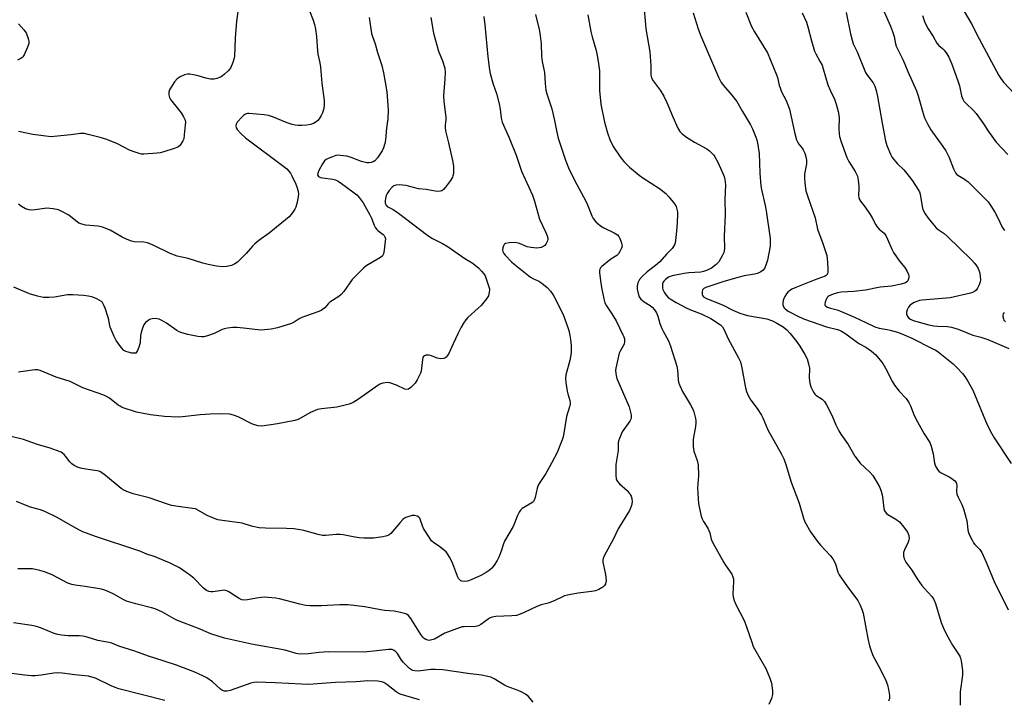
# Model space of a CAD drawing. Units: inches. Extents: x 1267770 to 1273770, y 585449 to 589449.
# Drawn here: x 1271540 to 1271914, y 588342 to 588600 of the extents above; entities that cross this region are included whole.
import ezdxf

# ---------------------------------------------------------------- set-up
doc = ezdxf.new("R2010")
doc.units = ezdxf.units.IN
doc.header["$MEASUREMENT"] = 0
doc.layers.add('Undefined', color=1, linetype='Continuous')

msp = doc.modelspace()

# ---------------------------------------------------------------- linework, layer by layer
at = {"layer": 'Undefined'}
for points, elevation in [([(1271815.51, 588603.24), (1271817.68, 588597.81), (1271818.82, 588595.8), (1271823.68, 588587.8), (1271827.2, 588579.47), (1271827.56, 588578.35), (1271828.2, 588575.48), (1271828.63, 588574.07), (1271829.08, 588573), (1271830.78, 588569.68), (1271832.05, 588566.38), (1271833.98, 588557.64), (1271834.8, 588554.71), (1271835.12, 588553.97), (1271835.66, 588553.05), (1271836.92, 588551.58), (1271837.33, 588550.94), (1271837.87, 588549.63), (1271838.29, 588548.27), (1271838.49, 588546.95), (1271838.52, 588545.61), (1271837.85, 588541.72), (1271837.74, 588540.33), (1271837.91, 588538.3), (1271838.32, 588535.42), (1271838.88, 588533.46), (1271841.79, 588525.15), (1271842.71, 588520.87), (1271844.69, 588515.4), (1271846.22, 588510.78), (1271846.44, 588509.64), (1271846.57, 588508.15), (1271846.71, 588505.75), (1271846.67, 588504.44), (1271846.57, 588503.97), (1271846.37, 588503.54), (1271846.04, 588503.18), (1271845.6, 588502.91), (1271841.51, 588501.48), (1271834.48, 588498.7), (1271833, 588498.03), (1271832.11, 588497.43), (1271831.5, 588496.91), (1271830.95, 588496.27), (1271830.33, 588495.3), (1271829.94, 588494.52), (1271829.72, 588493.71), (1271829.62, 588492.88), (1271829.62, 588492.06), (1271829.8, 588491.32), (1271830.08, 588490.9), (1271830.46, 588490.53), (1271831.58, 588489.71), (1271835.72, 588487.58), (1271837.75, 588486.64), (1271846.18, 588483.68), (1271850.36, 588482.68), (1271851.14, 588482.44), (1271851.88, 588482.08), (1271853.49, 588481), (1271857.91, 588477.72), (1271858.65, 588477.28), (1271861.14, 588476.04), (1271863.2, 588474.54), (1271864.91, 588473.05), (1271867.5, 588469.81), (1271868.56, 588468.08), (1271871.23, 588462.87), (1271871.98, 588461.6), (1271873.71, 588459.24), (1271876.36, 588456.45), (1271877.37, 588455.02), (1271878.03, 588453.73), (1271879.5, 588450), (1271880.65, 588447.65), (1271883.29, 588443.05), (1271885.35, 588439.76), (1271885.89, 588438.41), (1271886.68, 588435.54), (1271887.16, 588431.94), (1271887.59, 588430.85), (1271888.26, 588429.55), (1271888.78, 588428.87), (1271889.47, 588428.36), (1271892.7, 588426.76), (1271893.72, 588426.14), (1271894.86, 588425.22), (1271895.37, 588424.57), (1271895.52, 588424.18), (1271895.62, 588423.5), (1271895.55, 588421.24), (1271895.7, 588420.12), (1271896.11, 588419.04), (1271897.55, 588416.29), (1271898.13, 588414.61), (1271899.44, 588410.04), (1271899.58, 588409.19), (1271899.78, 588406.48), (1271900.02, 588405.66), (1271900.36, 588404.84), (1271901.41, 588402.71), (1271902, 588401.69), (1271902.54, 588401.01), (1271904.4, 588399.15), (1271905.18, 588398), (1271906.81, 588394.39), (1271910.06, 588386.33), (1271912.2, 588382.2), (1271915.13, 588376.23)], 578), ([(1271868.1, 588603.32), (1271870.5, 588597.84), (1271871.21, 588595.91), (1271871.8, 588593.93), (1271872.31, 588591.17), (1271872.59, 588590.26), (1271875.22, 588585.04), (1271876.97, 588580.72), (1271880.36, 588573.33), (1271880.99, 588571.4), (1271883.13, 588563.9), (1271883.55, 588562.84), (1271884.56, 588560.79), (1271885.81, 588558.57), (1271890.36, 588552.22), (1271891.48, 588550.51), (1271892.7, 588548.04), (1271894.33, 588543.75), (1271895.11, 588542.19), (1271895.63, 588541.61), (1271896.06, 588541.26), (1271898.59, 588539.75), (1271899.99, 588538.72), (1271907.51, 588531.13), (1271908.55, 588529.71), (1271910.12, 588527.2), (1271911.1, 588525.4), (1271912.87, 588521.61), (1271913.73, 588520.29)], 572), ([(1271897.93, 588604.35), (1271901.24, 588598.84), (1271904.1, 588593.09), (1271906.96, 588587.94), (1271911.59, 588579.17), (1271912.36, 588577.97), (1271913.39, 588576.65), (1271917.58, 588572.19)], 568), ([(1271795.49, 588602.96), (1271797.46, 588596.88), (1271798.35, 588594.45), (1271805.1, 588578.57), (1271806.2, 588576.52), (1271806.98, 588575.3), (1271810.14, 588571.7), (1271812.08, 588569.26), (1271814.19, 588565.46), (1271817.23, 588560.46), (1271818.03, 588558.92), (1271819.34, 588555.78), (1271819.67, 588554.7), (1271820.09, 588552.78), (1271820.38, 588551.12), (1271820.53, 588549.64), (1271820.86, 588542.1), (1271821.19, 588537.25), (1271821.44, 588535.83), (1271822.85, 588529.8), (1271823.26, 588527.78), (1271824.79, 588517.21), (1271824.81, 588515.75), (1271824.7, 588514.33), (1271823.71, 588509.01), (1271823.12, 588507.09), (1271822.56, 588505.82), (1271822.06, 588505.2), (1271821.17, 588504.6), (1271819.91, 588504.03), (1271818.79, 588503.74), (1271814.86, 588503.08), (1271812.93, 588502.64), (1271807.17, 588500.96), (1271803.32, 588499.65), (1271800.27, 588498.71), (1271799.58, 588498.3), (1271799.09, 588497.74), (1271798.87, 588497.02), (1271798.92, 588495.99), (1271799.12, 588495.54), (1271799.44, 588495.16), (1271800.31, 588494.56), (1271806.9, 588492.01), (1271810.56, 588490.06), (1271813.26, 588488.97), (1271814.91, 588488.4), (1271816.2, 588488.08), (1271823.5, 588486.78), (1271825.59, 588486.02), (1271827.29, 588485.16), (1271829.72, 588483.67), (1271831.03, 588482.59), (1271832.4, 588481.14), (1271834.89, 588478.02), (1271836.06, 588476.41), (1271837.92, 588473.25), (1271838.76, 588471.52), (1271839.33, 588469.62), (1271839.64, 588467.97), (1271839.6, 588464.28), (1271839.8, 588462.29), (1271840.21, 588460.92), (1271841.22, 588458.85), (1271841.7, 588458.16), (1271842.06, 588457.81), (1271844.55, 588456.24), (1271845.34, 588455.42), (1271846.1, 588454.16), (1271848.17, 588450.2), (1271849.64, 588446.47), (1271850.77, 588444.22), (1271851.53, 588443.01), (1271854.34, 588439), (1271856.95, 588434.57), (1271858.89, 588432.01), (1271862.64, 588428.49), (1271863.7, 588427.26), (1271864.49, 588426.05), (1271866.21, 588422.93), (1271866.92, 588421.31), (1271867.28, 588419.88), (1271867.6, 588418.14), (1271867.86, 588414.69), (1271868.03, 588414.16), (1271868.43, 588413.44), (1271868.97, 588412.81), (1271869.42, 588412.47), (1271872.43, 588410.64), (1271873.83, 588409.62), (1271875.53, 588407.67), (1271876.85, 588405.79), (1271877.35, 588404.44), (1271877.49, 588403.34), (1271877.4, 588402.79), (1271877.12, 588401.99), (1271875.79, 588399.08), (1271875.42, 588398.01), (1271875.34, 588397.48), (1271875.4, 588396.67), (1271875.75, 588395.37), (1271876.32, 588394.37), (1271878.56, 588391.28), (1271880.58, 588388.08), (1271882.39, 588385.47), (1271883.32, 588384.33), (1271886.12, 588381.27), (1271886.96, 588380.15), (1271887.59, 588378.64), (1271889.71, 588371.49), (1271890.54, 588369.26), (1271891.71, 588366.89), (1271893.99, 588362.85), (1271896.76, 588358.61), (1271897.06, 588357.92), (1271897.32, 588356.93), (1271897.79, 588353.19), (1271897.85, 588351.46), (1271896.89, 588345.13), (1271896.88, 588340.06)], 580), ([(1271836.92, 588602.95), (1271838.52, 588599.36), (1271839.08, 588597.6), (1271840.41, 588592.34), (1271841.62, 588588.42), (1271842.08, 588587.38), (1271843.8, 588584.39), (1271844.46, 588583.08), (1271844.93, 588581.73), (1271846.71, 588575.61), (1271847.53, 588573.55), (1271849.14, 588570.21), (1271849.78, 588568.29), (1271850.59, 588565.5), (1271850.89, 588564.09), (1271850.93, 588562.97), (1271850.83, 588559), (1271850.95, 588557.07), (1271851.13, 588555.98), (1271851.74, 588554.03), (1271853.9, 588547.97), (1271854.68, 588546.49), (1271857.07, 588542.66), (1271857.92, 588540.89), (1271858.2, 588539.46), (1271858.43, 588537.12), (1271858.44, 588536.25), (1271858.26, 588533.65), (1271858.39, 588532.85), (1271858.66, 588532.1), (1271859.09, 588531.39), (1271860.83, 588529.1), (1271862.67, 588526.37), (1271863.45, 588525.09), (1271864.84, 588522.51), (1271865.32, 588521.78), (1271866.19, 588520.84), (1271868.01, 588519.24), (1271868.7, 588518.37), (1271869.37, 588517.07), (1271870.9, 588513.24), (1271871.53, 588511.93), (1271873.82, 588508.67), (1271875.86, 588506.2), (1271876.79, 588504.69), (1271877.26, 588503.63), (1271877.37, 588503.1), (1271877.35, 588502.33), (1271877.19, 588501.59), (1271876.98, 588501.16), (1271876.69, 588500.85), (1271876.1, 588500.49), (1271874.53, 588499.97), (1271870.88, 588499.17), (1271866.52, 588498.74), (1271860.94, 588497.62), (1271856.56, 588497.14), (1271851.72, 588496.89), (1271850.38, 588496.65), (1271848.68, 588496.18), (1271847.2, 588495.49), (1271846.78, 588495.19), (1271846.42, 588494.81), (1271846.01, 588494.11), (1271845.62, 588493.11), (1271845.49, 588492.37), (1271845.56, 588491.99), (1271845.89, 588491.55), (1271846.58, 588491.18), (1271847.66, 588490.83), (1271850.14, 588490.23), (1271851.5, 588489.73), (1271856.84, 588487.36), (1271861.04, 588485.31), (1271864.54, 588483.75), (1271866.1, 588483.26), (1271869.13, 588482.77), (1271870.31, 588482.49), (1271873.08, 588481.64), (1271874.73, 588481.04), (1271878.55, 588479.36), (1271886.33, 588475.5), (1271887.63, 588474.81), (1271888.6, 588474.17), (1271894.2, 588469.61), (1271895.67, 588468.27), (1271897.76, 588465.99), (1271898.64, 588464.83), (1271899.96, 588462.83), (1271901.69, 588459.65), (1271907.17, 588446.51), (1271908.75, 588443.31), (1271909.82, 588441.54), (1271916.29, 588431.87)], 576), ([(1271853.62, 588603.09), (1271855.29, 588595.03), (1271855.88, 588592.53), (1271856.3, 588591.19), (1271857.76, 588588.16), (1271860.97, 588580.29), (1271861.67, 588579.12), (1271863.83, 588576.36), (1271864.45, 588575.08), (1271865.04, 588573.48), (1271865.55, 588571.2), (1271867.27, 588561.08), (1271868.61, 588554.32), (1271869.11, 588552.61), (1271870.43, 588549.28), (1271871.12, 588548.02), (1271872.31, 588546.49), (1271873.06, 588545.67), (1271875.48, 588543.3), (1271877.6, 588540.83), (1271878.8, 588539.2), (1271880.89, 588535.97), (1271881.42, 588534.93), (1271881.68, 588534.1), (1271882.47, 588529.4), (1271882.76, 588528.25), (1271883.56, 588526.68), (1271884.71, 588524.99), (1271886.5, 588522.79), (1271887.81, 588521.35), (1271888.59, 588520.71), (1271890.85, 588519.11), (1271892.12, 588518.03), (1271901.27, 588509.14), (1271902.45, 588507.82), (1271903.17, 588506.88), (1271903.73, 588505.92), (1271904.17, 588504.91), (1271904.38, 588504.1), (1271904.54, 588502.7), (1271904.59, 588501.58), (1271904.52, 588500.76), (1271904.13, 588499.66), (1271903.43, 588498.35), (1271902.93, 588497.64), (1271902.3, 588497.12), (1271901.57, 588496.76), (1271900.78, 588496.49), (1271893.11, 588494.79), (1271891.65, 588494.61), (1271882.53, 588493.88), (1271881.52, 588493.71), (1271880.78, 588493.49), (1271879.47, 588492.92), (1271878.47, 588492.36), (1271877.81, 588491.82), (1271877.28, 588491.14), (1271876.74, 588490.14), (1271876.51, 588489.35), (1271876.57, 588488.59), (1271876.91, 588487.62), (1271877.38, 588487.03), (1271878.04, 588486.61), (1271879.05, 588486.17), (1271880.44, 588485.73), (1271884.95, 588484.48), (1271886.95, 588484.04), (1271888.33, 588483.93), (1271892.07, 588483.88), (1271893.62, 588483.64), (1271896.11, 588482.78), (1271901.67, 588480.59), (1271904.77, 588479.8), (1271907.4, 588478.9), (1271915.38, 588475.51)], 574), ([(1271882.59, 588601.98), (1271883.51, 588599.29), (1271884.76, 588596.85), (1271886.62, 588593.94), (1271888.06, 588591.46), (1271888.76, 588590.6), (1271890.21, 588589.42), (1271890.79, 588588.79), (1271891.82, 588587.38), (1271892.54, 588586.11), (1271893.69, 588583.43), (1271896.03, 588577.19), (1271896.64, 588575.19), (1271897.46, 588571.44), (1271897.94, 588570.11), (1271898.36, 588569.46), (1271899.03, 588568.64), (1271901.98, 588565.82), (1271902.93, 588564.71), (1271905.5, 588561.15), (1271907.87, 588557.51), (1271910.61, 588553.87), (1271914.95, 588549.17)], 570), ([(1271913.68, 588489.13), (1271913.27, 588488.6), (1271913.16, 588488.11), (1271913.16, 588487.58), (1271913.32, 588486.78), (1271913.54, 588486.29), (1271914.07, 588485.68)], 572), ([(1271594.83, 588341.88), (1271577.36, 588346.32), (1271576.02, 588346.74), (1271574.52, 588347.35), (1271568.49, 588350.26), (1271567.16, 588350.72), (1271565.81, 588351.04), (1271560.64, 588351.58), (1271555.92, 588352.19), (1271554.13, 588352.28), (1271552.67, 588352.22), (1271547.87, 588351.44), (1271545.57, 588351.15), (1271544.17, 588351.17), (1271541.64, 588351.4), (1271536.69, 588352.14)], 580)]:
    msp.add_lwpolyline(points, dxfattribs=dict(at, elevation=elevation))
for points in [[(1271622.86, 588605.27, 596), (1271622.05, 588599.77, 596), (1271621.51, 588593.37, 596), (1271621.33, 588586.53, 596), (1271621.12, 588585.4, 596), (1271620.66, 588584.06, 596), (1271619.75, 588582, 596), (1271618.86, 588580.87, 596), (1271617.58, 588579.65, 596), (1271616.67, 588578.9, 596), (1271615.95, 588578.47, 596), (1271614.66, 588577.96, 596), (1271613.6, 588577.72, 596), (1271612.17, 588577.8, 596), (1271610.46, 588578.14, 596), (1271607.52, 588578.97, 596), (1271605.77, 588579.38, 596), (1271604.31, 588579.64, 596), (1271603.43, 588579.65, 596), (1271602.31, 588579.42, 596), (1271600.73, 588578.7, 596), (1271599.59, 588577.84, 596), (1271598.59, 588576.81, 596), (1271597.61, 588575.39, 596), (1271596.61, 588573.66, 596), (1271596.34, 588572.89, 596), (1271596.35, 588571.82, 596), (1271596.61, 588570.77, 596), (1271596.99, 588570.03, 596), (1271601.05, 588564.95, 596), (1271601.95, 588563.48, 596), (1271602.53, 588562.19, 596), (1271602.66, 588561.36, 596), (1271602.64, 588560.47, 596), (1271602.26, 588556.59, 596), (1271602.03, 588555.12, 596), (1271601.72, 588554.31, 596), (1271600.98, 588553.09, 596), (1271600.44, 588552.45, 596), (1271599.75, 588551.98, 596), (1271598.41, 588551.45, 596), (1271594.47, 588550.18, 596), (1271593.12, 588549.85, 596), (1271592.01, 588549.67, 596), (1271586.85, 588549.29, 596), (1271586, 588549.33, 596), (1271585.14, 588549.51, 596), (1271583.16, 588550.15, 596), (1271581.49, 588550.79, 596), (1271576.89, 588553.24, 596), (1271572.81, 588554.9, 596), (1271570.3, 588555.64, 596), (1271565.8, 588556.8, 596), (1271564.38, 588557.09, 596), (1271562.85, 588557.1, 596), (1271559.12, 588556.6, 596), (1271552.86, 588555.96, 596), (1271551.72, 588555.93, 596), (1271544.7, 588556.73, 596), (1271539.26, 588557.87, 596)], [(1271649.8, 588603.7, 594), (1271651.19, 588600.16, 594), (1271651.75, 588598.5, 594), (1271652.09, 588596.81, 594), (1271652.48, 588593.97, 594), (1271652.82, 588588.39, 594), (1271652.99, 588587.28, 594), (1271653.73, 588583.98, 594), (1271653.97, 588582.37, 594), (1271654.46, 588576.19, 594), (1271655.33, 588569.69, 594), (1271655.41, 588568.05, 594), (1271655.22, 588566.68, 594), (1271654.71, 588564.97, 594), (1271654.23, 588563.93, 594), (1271653.51, 588562.72, 594), (1271652.99, 588562.08, 594), (1271652.31, 588561.53, 594), (1271651.3, 588560.94, 594), (1271650.22, 588560.53, 594), (1271648.83, 588560.31, 594), (1271646.84, 588560.16, 594), (1271645.44, 588560.17, 594), (1271644.35, 588560.31, 594), (1271643.26, 588560.57, 594), (1271641.35, 588561.22, 594), (1271639.2, 588562.03, 594), (1271636.09, 588563.37, 594), (1271634.21, 588563.95, 594), (1271632.53, 588564.25, 594), (1271626.78, 588564.72, 594), (1271626.24, 588564.68, 594), (1271625.54, 588564.47, 594), (1271624.87, 588564.06, 594), (1271624.24, 588563.5, 594), (1271622.29, 588561.41, 594), (1271621.91, 588560.72, 594), (1271621.82, 588560.03, 594), (1271621.96, 588559.33, 594), (1271622.39, 588558.62, 594), (1271623.77, 588557.11, 594), (1271625.45, 588555.5, 594), (1271640.07, 588544.66, 594), (1271641.18, 588543.67, 594), (1271642.53, 588542.1, 594), (1271643.27, 588540.84, 594), (1271644.64, 588537.91, 594), (1271645.14, 588536.54, 594), (1271645.5, 588535.14, 594), (1271645.57, 588534.28, 594), (1271645.45, 588533.13, 594), (1271644.97, 588530.53, 594), (1271644.61, 588529.12, 594), (1271644.23, 588528.34, 594), (1271643.74, 588527.6, 594), (1271642.83, 588526.42, 594), (1271642.03, 588525.55, 594), (1271634.48, 588519.32, 594), (1271630.61, 588516.48, 594), (1271628.99, 588515.19, 594), (1271628.19, 588514.38, 594), (1271625.74, 588511.58, 594), (1271623.5, 588509.29, 594), (1271622.43, 588508.31, 594), (1271621.46, 588507.67, 594), (1271620.12, 588507.07, 594), (1271618.39, 588506.66, 594), (1271616.92, 588506.54, 594), (1271614.53, 588506.7, 594), (1271611.33, 588507.35, 594), (1271609.32, 588507.88, 594), (1271603.77, 588509.61, 594), (1271599.5, 588510.57, 594), (1271596.93, 588511.55, 594), (1271590.4, 588514.77, 594), (1271588.26, 588515.6, 594), (1271586.84, 588515.83, 594), (1271583.22, 588516.03, 594), (1271582.14, 588516.27, 594), (1271580.53, 588516.9, 594), (1271578.68, 588517.76, 594), (1271574.1, 588520.49, 594), (1271571.15, 588521.57, 594), (1271569.48, 588521.92, 594), (1271564.67, 588522.38, 594), (1271562.98, 588522.77, 594), (1271562.22, 588523.14, 594), (1271561.04, 588523.92, 594), (1271558.34, 588526.11, 594), (1271556.06, 588527.39, 594), (1271554.48, 588528.1, 594), (1271552.45, 588528.51, 594), (1271550.09, 588528.72, 594), (1271545.61, 588528.09, 594), (1271544.16, 588528.01, 594), (1271543.32, 588528.09, 594), (1271541.95, 588528.58, 594), (1271540.41, 588529.46, 594), (1271539.35, 588530.36, 594)], [(1271776.84, 588604.26, 582), (1271777.22, 588599.87, 582), (1271777.58, 588596.91, 582), (1271778.99, 588588.2, 582), (1271779.42, 588582.84, 582), (1271779.47, 588579.26, 582), (1271779.64, 588578.25, 582), (1271780.26, 588577.14, 582), (1271782.93, 588573.64, 582), (1271784.34, 588571.25, 582), (1271785.53, 588568.85, 582), (1271787.73, 588563.49, 582), (1271789.72, 588559.2, 582), (1271790.43, 588557.92, 582), (1271791.34, 588556.96, 582), (1271793.03, 588555.75, 582), (1271796.03, 588553.8, 582), (1271800.7, 588551.31, 582), (1271801.66, 588550.61, 582), (1271802.75, 588549.6, 582), (1271803.31, 588548.94, 582), (1271803.77, 588548.24, 582), (1271804.85, 588546.23, 582), (1271806.95, 588541.66, 582), (1271807.24, 588540.83, 582), (1271807.51, 588539.67, 582), (1271807.76, 588537.64, 582), (1271807.48, 588532.07, 582), (1271807.64, 588526.25, 582), (1271807.24, 588518.19, 582), (1271807.36, 588513.36, 582), (1271807.15, 588511.94, 582), (1271806.58, 588510.64, 582), (1271805.21, 588508.46, 582), (1271804.28, 588507.4, 582), (1271802.48, 588506.05, 582), (1271800.51, 588505.09, 582), (1271799.48, 588504.74, 582), (1271798.47, 588504.54, 582), (1271793.86, 588504.2, 582), (1271792.06, 588503.98, 582), (1271787.51, 588503.07, 582), (1271786.18, 588502.61, 582), (1271785, 588501.74, 582), (1271784.39, 588501.11, 582), (1271784.09, 588500.63, 582), (1271783.92, 588500.11, 582), (1271783.82, 588499.27, 582), (1271783.86, 588498.41, 582), (1271784, 588497.87, 582), (1271784.47, 588496.87, 582), (1271785.23, 588495.7, 582), (1271786.02, 588494.85, 582), (1271786.72, 588494.32, 582), (1271789.05, 588492.98, 582), (1271793.13, 588490.82, 582), (1271794.84, 588490.07, 582), (1271798.53, 588488.67, 582), (1271802.24, 588486.86, 582), (1271805.83, 588484.49, 582), (1271806.61, 588483.76, 582), (1271807.2, 588482.89, 582), (1271808.86, 588479.2, 582), (1271812.7, 588471.99, 582), (1271813.43, 588470.42, 582), (1271813.97, 588468.19, 582), (1271815.36, 588460.55, 582), (1271815.77, 588459.2, 582), (1271816.38, 588457.66, 582), (1271817.39, 588455.84, 582), (1271819.81, 588452.76, 582), (1271821.49, 588450.13, 582), (1271822.01, 588449.11, 582), (1271823.91, 588444.6, 582), (1271829.07, 588435.33, 582), (1271829.9, 588433.56, 582), (1271830.68, 588431.4, 582), (1271832.67, 588424.7, 582), (1271835.72, 588416.79, 582), (1271837.42, 588411.01, 582), (1271837.95, 588409.67, 582), (1271840.1, 588405.93, 582), (1271842.76, 588402.2, 582), (1271843.85, 588400.84, 582), (1271847.62, 588396.79, 582), (1271848.52, 588395.67, 582), (1271849.58, 588393.67, 582), (1271850.44, 588390.6, 582), (1271850.9, 588389.57, 582), (1271854.14, 588384.98, 582), (1271858.01, 588379.78, 582), (1271858.48, 588379.05, 582), (1271858.98, 588378.01, 582), (1271859.72, 588376.13, 582), (1271860.04, 588375, 582), (1271861.85, 588365.31, 582), (1271862.47, 588362.62, 582), (1271862.96, 588361.02, 582), (1271863.78, 588358.92, 582), (1271866.77, 588353.41, 582), (1271868.63, 588349.42, 582), (1271869.29, 588347.8, 582), (1271869.67, 588346.06, 582), (1271870.03, 588343.7, 582), (1271870.01, 588342.56, 582), (1271869.74, 588341.52, 582)], [(1271716, 588601.61, 588), (1271716.38, 588598.42, 588), (1271717.51, 588586.29, 588), (1271718.16, 588581.29, 588), (1271718.42, 588579.86, 588), (1271719.5, 588575.91, 588), (1271720.76, 588572.27, 588), (1271721.78, 588568.35, 588), (1271722.18, 588566.36, 588), (1271722.53, 588562.95, 588), (1271722.92, 588561.44, 588), (1271725.68, 588555.48, 588), (1271728.24, 588548.85, 588), (1271730.35, 588542.86, 588), (1271734.55, 588533.68, 588), (1271735.27, 588531.43, 588), (1271737.13, 588524.56, 588), (1271739.55, 588519.55, 588), (1271740.06, 588518.23, 588), (1271740.27, 588517.43, 588), (1271740.3, 588516.91, 588), (1271740.19, 588516.36, 588), (1271739.54, 588515.09, 588), (1271739.18, 588514.65, 588), (1271738.77, 588514.31, 588), (1271737.8, 588513.9, 588), (1271737.01, 588513.72, 588), (1271736.18, 588513.65, 588), (1271733.89, 588513.81, 588), (1271732.5, 588514.16, 588), (1271729.53, 588515.32, 588), (1271728.48, 588515.65, 588), (1271727.37, 588515.75, 588), (1271725.64, 588515.65, 588), (1271724.3, 588515.38, 588), (1271723.88, 588515.14, 588), (1271723.72, 588514.96, 588), (1271723.47, 588514.5, 588), (1271723.25, 588513.68, 588), (1271723.15, 588512.83, 588), (1271723.22, 588512.3, 588), (1271723.6, 588511.59, 588), (1271724.14, 588510.93, 588), (1271726.46, 588508.46, 588), (1271727.4, 588507.61, 588), (1271733.69, 588502.63, 588), (1271734.67, 588502.06, 588), (1271736.9, 588501.1, 588), (1271738.08, 588500.34, 588), (1271740.05, 588498.71, 588), (1271741.33, 588497.27, 588), (1271741.98, 588496.39, 588), (1271742.57, 588495.41, 588), (1271746.1, 588488.37, 588), (1271747.95, 588483.48, 588), (1271748.27, 588482.37, 588), (1271748.7, 588480.38, 588), (1271748.94, 588478.95, 588), (1271749.13, 588476.68, 588), (1271749.21, 588474.98, 588), (1271749.15, 588473.83, 588), (1271748.62, 588470.92, 588), (1271747.2, 588465.5, 588), (1271747.01, 588464.06, 588), (1271747.13, 588462.59, 588), (1271747.62, 588459.35, 588), (1271747.9, 588458.23, 588), (1271748.67, 588455.8, 588), (1271748.81, 588454.98, 588), (1271748.81, 588454.46, 588), (1271748.57, 588453.34, 588), (1271747.45, 588449.72, 588), (1271746.41, 588443.3, 588), (1271746.13, 588441.91, 588), (1271745.81, 588440.82, 588), (1271743.84, 588436.05, 588), (1271741.71, 588431.9, 588), (1271739.5, 588428.06, 588), (1271737.23, 588424.58, 588), (1271736.64, 588423.56, 588), (1271736.28, 588422.52, 588), (1271735.55, 588418.9, 588), (1271735.17, 588417.86, 588), (1271734.85, 588417.42, 588), (1271734.23, 588416.9, 588), (1271730.55, 588414.69, 588), (1271729.94, 588414.08, 588), (1271729.44, 588413.37, 588), (1271728.76, 588412.06, 588), (1271727.11, 588407.96, 588), (1271723.87, 588402.38, 588), (1271723.47, 588401.38, 588), (1271722.57, 588398.53, 588), (1271721.7, 588396.3, 588), (1271721.04, 588394.96, 588), (1271719.93, 588393.22, 588), (1271719.06, 588392.14, 588), (1271718.09, 588391.21, 588), (1271716.91, 588390.42, 588), (1271714.92, 588389.31, 588), (1271711.16, 588387.68, 588), (1271709.84, 588387.18, 588), (1271708.76, 588387.01, 588), (1271707.71, 588387.13, 588), (1271707.24, 588387.31, 588), (1271706.87, 588387.59, 588), (1271706.41, 588388.14, 588), (1271706.14, 588388.6, 588), (1271704.21, 588393.78, 588), (1271703.08, 588396.1, 588), (1271702.22, 588397.57, 588), (1271701.67, 588398.22, 588), (1271700.58, 588399.16, 588), (1271698.73, 588400.58, 588), (1271697.06, 588401.67, 588), (1271696.16, 588402.52, 588), (1271695, 588404.18, 588), (1271693.14, 588407.14, 588), (1271692.67, 588408.18, 588), (1271691.99, 588410.32, 588), (1271691.67, 588411.06, 588), (1271691.37, 588411.45, 588), (1271690.72, 588411.83, 588), (1271689.68, 588412.06, 588), (1271688.85, 588412.03, 588), (1271687.2, 588411.63, 588), (1271686.42, 588411.33, 588), (1271685.94, 588411.04, 588), (1271685.27, 588410.5, 588), (1271684.25, 588409.46, 588), (1271680.68, 588405.25, 588), (1271680.05, 588404.7, 588), (1271679.57, 588404.43, 588), (1271678.76, 588404.2, 588), (1271677.6, 588404, 588), (1271674.08, 588403.53, 588), (1271672.65, 588403.45, 588), (1271670.41, 588403.47, 588), (1271668.69, 588403.62, 588), (1271666.37, 588403.96, 588), (1271662.58, 588404.7, 588), (1271661.42, 588404.85, 588), (1271659.96, 588404.81, 588), (1271656, 588404.45, 588), (1271654.7, 588404.48, 588), (1271653.14, 588404.83, 588), (1271647.67, 588406.41, 588), (1271646.22, 588406.67, 588), (1271643.84, 588406.96, 588), (1271641.12, 588407.13, 588), (1271633.12, 588407.23, 588), (1271630.74, 588407.36, 588), (1271628.33, 588407.87, 588), (1271625.31, 588408.84, 588), (1271624.19, 588409.11, 588), (1271616.78, 588410.16, 588), (1271615.05, 588410.48, 588), (1271613.37, 588411.05, 588), (1271610.9, 588412.06, 588), (1271607.61, 588414.04, 588), (1271606.45, 588414.57, 588), (1271605.39, 588414.8, 588), (1271599.91, 588415.49, 588), (1271597.34, 588415.92, 588), (1271595.48, 588416.49, 588), (1271588.87, 588418.81, 588), (1271582.83, 588420.28, 588), (1271580.38, 588421.2, 588), (1271579.07, 588421.82, 588), (1271578.34, 588422.3, 588), (1271572.36, 588427.26, 588), (1271570.44, 588428.65, 588), (1271569.92, 588428.88, 588), (1271569.11, 588429.08, 588), (1271564.84, 588429.71, 588), (1271562.78, 588430.1, 588), (1271561.68, 588430.44, 588), (1271560.48, 588431.04, 588), (1271559.57, 588431.7, 588), (1271558.74, 588432.5, 588), (1271557.2, 588434.6, 588), (1271556.64, 588435.25, 588), (1271555.96, 588435.79, 588), (1271555.46, 588436.07, 588), (1271551.34, 588437.61, 588), (1271546.46, 588438.99, 588), (1271542.54, 588440.49, 588), (1271541.14, 588440.95, 588), (1271536.44, 588442.1, 588)], [(1271672.51, 588601.14, 592), (1271673.39, 588595.09, 592), (1271673.7, 588593.97, 592), (1271674.68, 588591.23, 592), (1271675.6, 588587.87, 592), (1271677.21, 588582.97, 592), (1271677.91, 588580.21, 592), (1271678.6, 588576.58, 592), (1271679.18, 588572.92, 592), (1271679.73, 588566.17, 592), (1271679.54, 588562.71, 592), (1271679.07, 588559.18, 592), (1271678.67, 588554.73, 592), (1271678.41, 588553.28, 592), (1271677.9, 588551.64, 592), (1271677.39, 588550.6, 592), (1271675.58, 588547.92, 592), (1271674.66, 588546.81, 592), (1271673.98, 588546.34, 592), (1271673.2, 588546.06, 592), (1271672.37, 588545.98, 592), (1271671.52, 588546.05, 592), (1271669.55, 588546.46, 592), (1271665.59, 588547.99, 592), (1271663.96, 588548.48, 592), (1271661.49, 588548.84, 592), (1271660.68, 588548.85, 592), (1271659.85, 588548.73, 592), (1271658.49, 588548.3, 592), (1271656.89, 588547.67, 592), (1271656.14, 588547.28, 592), (1271655.54, 588546.76, 592), (1271654.74, 588545.6, 592), (1271653.32, 588543.06, 592), (1271652.93, 588542.09, 592), (1271652.89, 588541.4, 592), (1271653.17, 588540.86, 592), (1271653.48, 588540.62, 592), (1271653.92, 588540.43, 592), (1271654.76, 588540.26, 592), (1271658.62, 588539.79, 592), (1271659.67, 588539.48, 592), (1271660.68, 588539.02, 592), (1271661.93, 588538.2, 592), (1271666.3, 588535.04, 592), (1271667.77, 588533.82, 592), (1271668.71, 588532.83, 592), (1271670.14, 588530.78, 592), (1271672.74, 588526.29, 592), (1271673.34, 588525.01, 592), (1271674.39, 588522.31, 592), (1271674.91, 588521.3, 592), (1271675.4, 588520.64, 592), (1271675.8, 588520.26, 592), (1271677.84, 588518.8, 592), (1271678.2, 588518.39, 592), (1271678.46, 588517.92, 592), (1271678.62, 588517.12, 592), (1271678.6, 588516.28, 592), (1271678.17, 588512.81, 592), (1271677.87, 588511.42, 592), (1271677.51, 588510.74, 592), (1271676.78, 588510.04, 592), (1271672.2, 588507.36, 592), (1271671.24, 588506.72, 592), (1271670.35, 588505.98, 592), (1271666.04, 588501.67, 592), (1271662.79, 588497.12, 592), (1271661.89, 588496.04, 592), (1271660.89, 588495.23, 592), (1271657.52, 588493.06, 592), (1271656.9, 588492.48, 592), (1271655.57, 588490.97, 592), (1271654.8, 588490.29, 592), (1271654.17, 588489.86, 592), (1271653.37, 588489.49, 592), (1271648.3, 588487.82, 592), (1271646.92, 588487.29, 592), (1271645.86, 588486.73, 592), (1271643.95, 588485.51, 592), (1271642.92, 588485.03, 592), (1271637.7, 588483.28, 592), (1271635.26, 588482.82, 592), (1271632.76, 588482.56, 592), (1271631.35, 588482.49, 592), (1271630.22, 588482.52, 592), (1271624.8, 588483.24, 592), (1271622.15, 588483.44, 592), (1271620.68, 588483.45, 592), (1271618.64, 588483.22, 592), (1271617.49, 588483.01, 592), (1271616.61, 588482.72, 592), (1271613.61, 588481.25, 592), (1271611.11, 588480.31, 592), (1271609.7, 588479.93, 592), (1271608.83, 588479.89, 592), (1271607.37, 588480.09, 592), (1271603.55, 588480.8, 592), (1271601.28, 588481.44, 592), (1271600.29, 588481.86, 592), (1271599.4, 588482.36, 592), (1271595.44, 588485.17, 592), (1271593.71, 588486.16, 592), (1271592.68, 588486.61, 592), (1271591.93, 588486.82, 592), (1271591.17, 588486.89, 592), (1271590.11, 588486.77, 592), (1271589.09, 588486.46, 592), (1271588.39, 588486.03, 592), (1271587.55, 588485.31, 592), (1271586.87, 588484.45, 592), (1271586.32, 588483.18, 592), (1271585.83, 588481.58, 592), (1271585.67, 588480.47, 592), (1271585.47, 588477.64, 592), (1271585.03, 588476.01, 592), (1271584.52, 588474.72, 592), (1271584.14, 588474.07, 592), (1271583.81, 588473.77, 592), (1271583.11, 588473.67, 592), (1271582.3, 588473.78, 592), (1271580.88, 588474.12, 592), (1271580.06, 588474.39, 592), (1271579.34, 588474.78, 592), (1271578.42, 588475.71, 592), (1271576.43, 588478.49, 592), (1271575.56, 588480, 592), (1271574.16, 588483.56, 592), (1271573.83, 588484.68, 592), (1271573.56, 588486.42, 592), (1271573.35, 588487.26, 592), (1271572.14, 588490.87, 592), (1271571.61, 588492.22, 592), (1271571.17, 588492.92, 592), (1271570.77, 588493.29, 592), (1271569.06, 588494.29, 592), (1271567.48, 588494.99, 592), (1271565.87, 588495.36, 592), (1271563.94, 588495.63, 592), (1271559.88, 588495.87, 592), (1271557.86, 588495.86, 592), (1271552.93, 588494.99, 592), (1271550.86, 588494.82, 592), (1271548.78, 588494.84, 592), (1271546.52, 588495.31, 592), (1271543.49, 588496.31, 592), (1271537.48, 588498.78, 592)], [(1271735.58, 588602.28, 586), (1271737, 588596.63, 586), (1271737.3, 588595.21, 586), (1271737.72, 588591.19, 586), (1271737.87, 588586.48, 586), (1271738.19, 588584.46, 586), (1271739.03, 588580.33, 586), (1271739.26, 588576.15, 586), (1271739.53, 588573.6, 586), (1271739.9, 588572.2, 586), (1271741.34, 588568.08, 586), (1271741.8, 588566.55, 586), (1271742.89, 588562.04, 586), (1271743.74, 588557.62, 586), (1271744.28, 588555.32, 586), (1271746.99, 588546.98, 586), (1271748.13, 588544.06, 586), (1271750.54, 588539.16, 586), (1271754.64, 588531.68, 586), (1271755.33, 588530.1, 586), (1271756.97, 588525.84, 586), (1271757.47, 588524.82, 586), (1271758.58, 588523.53, 586), (1271760.32, 588522.02, 586), (1271761.58, 588521.32, 586), (1271765.53, 588519.44, 586), (1271766.72, 588518.6, 586), (1271767.31, 588517.96, 586), (1271767.71, 588517.25, 586), (1271768.21, 588515.95, 586), (1271768.48, 588514.89, 586), (1271768.5, 588514.37, 586), (1271768.31, 588513.59, 586), (1271767.71, 588512.34, 586), (1271767.1, 588511.42, 586), (1271766.5, 588510.86, 586), (1271764.27, 588509.38, 586), (1271760.85, 588506.69, 586), (1271760.31, 588506.07, 586), (1271760.09, 588505.62, 586), (1271759.98, 588505.12, 586), (1271759.97, 588504.31, 586), (1271760.3, 588501.24, 586), (1271760.69, 588498.6, 586), (1271761.6, 588494.29, 586), (1271762.02, 588492.89, 586), (1271762.65, 588491.68, 586), (1271764.67, 588488.67, 586), (1271766.21, 588486.01, 586), (1271768.86, 588480.74, 586), (1271769.2, 588479.93, 586), (1271769.39, 588479.14, 586), (1271769.45, 588478.1, 586), (1271769.26, 588477.09, 586), (1271767.78, 588474.49, 586), (1271767.46, 588473.73, 586), (1271767.13, 588472.63, 586), (1271766.14, 588468.02, 586), (1271766.05, 588467.16, 586), (1271766.09, 588466.04, 586), (1271766.21, 588465.22, 586), (1271766.58, 588464.11, 586), (1271771.14, 588453.36, 586), (1271771.81, 588450.85, 586), (1271771.95, 588450.01, 586), (1271771.97, 588449.19, 586), (1271771.85, 588448.65, 586), (1271771.48, 588447.89, 586), (1271769.2, 588444.78, 586), (1271768.58, 588443.79, 586), (1271767.77, 588441.99, 586), (1271767.19, 588440.41, 586), (1271767.04, 588439.54, 586), (1271767.07, 588437.62, 586), (1271767, 588436.79, 586), (1271766.08, 588431.45, 586), (1271766.09, 588427.44, 586), (1271766.25, 588426.06, 586), (1271766.41, 588425.59, 586), (1271766.79, 588424.97, 586), (1271767.58, 588424.13, 586), (1271770.4, 588421.53, 586), (1271771.56, 588420.09, 586), (1271771.92, 588419.36, 586), (1271772.17, 588418.56, 586), (1271772.37, 588417.21, 586), (1271772.06, 588415.82, 586), (1271771.28, 588413.93, 586), (1271767.01, 588407.01, 586), (1271765.21, 588403.22, 586), (1271761.74, 588396.75, 586), (1271761.27, 588395.72, 586), (1271761.14, 588395.18, 586), (1271761.16, 588394.34, 586), (1271762.09, 588390.3, 586), (1271762.35, 588388.6, 586), (1271762.43, 588387.21, 586), (1271762.26, 588386.15, 586), (1271761.86, 588385.45, 586), (1271761.22, 588384.9, 586), (1271759.7, 588384.02, 586), (1271758.36, 588383.43, 586), (1271756.95, 588383.17, 586), (1271751.78, 588382.6, 586), (1271748.37, 588381.95, 586), (1271746.69, 588381.54, 586), (1271745.88, 588381.21, 586), (1271742.95, 588379.78, 586), (1271740.78, 588378.87, 586), (1271739.96, 588378.61, 586), (1271737.78, 588378.12, 586), (1271736.09, 588377.57, 586), (1271731.36, 588375.21, 586), (1271729.23, 588374.33, 586), (1271728.38, 588374.16, 586), (1271726.63, 588373.98, 586), (1271720.55, 588373.73, 586), (1271719.16, 588373.52, 586), (1271718.38, 588373.17, 586), (1271717.63, 588372.71, 586), (1271714.89, 588370.69, 586), (1271713.96, 588370.18, 586), (1271712.85, 588369.98, 586), (1271708.58, 588369.86, 586), (1271707.79, 588369.77, 586), (1271706.96, 588369.57, 586), (1271701.24, 588367.38, 586), (1271697.3, 588365.16, 586), (1271696.27, 588364.83, 586), (1271695.23, 588364.66, 586), (1271694.72, 588364.69, 586), (1271694, 588364.94, 586), (1271693.34, 588365.35, 586), (1271692.78, 588365.87, 586), (1271692.05, 588366.9, 586), (1271688.26, 588372.96, 586), (1271687.36, 588374.1, 586), (1271686.84, 588374.48, 586), (1271686.33, 588374.72, 586), (1271684.33, 588375.25, 586), (1271681.99, 588375.69, 586), (1271678.41, 588376, 586), (1271676.71, 588376.23, 586), (1271670.85, 588377.41, 586), (1271664.54, 588378.15, 586), (1271661.35, 588378.19, 586), (1271654.39, 588377.82, 586), (1271649.94, 588377.82, 586), (1271648.47, 588377.91, 586), (1271646.16, 588378.37, 586), (1271638.43, 588380.49, 586), (1271636.96, 588380.72, 586), (1271633.98, 588381, 586), (1271632.78, 588381.07, 586), (1271631.62, 588381, 586), (1271629.62, 588380.69, 586), (1271626.31, 588380, 586), (1271624.94, 588379.91, 586), (1271624.14, 588380.06, 586), (1271623.12, 588380.52, 586), (1271621.67, 588381.4, 586), (1271619.22, 588383.06, 586), (1271618.47, 588383.48, 586), (1271617.95, 588383.66, 586), (1271617.41, 588383.71, 586), (1271616.58, 588383.66, 586), (1271613.14, 588383.13, 586), (1271612.35, 588383.11, 586), (1271611.6, 588383.21, 586), (1271610.65, 588383.64, 586), (1271609.55, 588384.47, 586), (1271605.83, 588388.23, 586), (1271604.25, 588389.51, 586), (1271600.41, 588392.17, 586), (1271596.9, 588393.96, 586), (1271591.15, 588396.37, 586), (1271587.65, 588397.48, 586), (1271585.69, 588398.42, 586), (1271584.58, 588398.85, 586), (1271568.58, 588404.15, 586), (1271563.72, 588405.88, 586), (1271562.42, 588406.5, 586), (1271559.86, 588407.89, 586), (1271553.95, 588411.35, 586), (1271549.35, 588413.64, 586), (1271547.7, 588414.25, 586), (1271543.86, 588415.24, 586), (1271542.25, 588415.82, 586), (1271538.54, 588417.41, 586)], [(1271695.93, 588601.14, 590), (1271696.95, 588595.19, 590), (1271697.5, 588592.9, 590), (1271698.8, 588588.39, 590), (1271700.32, 588584.75, 590), (1271701.17, 588581.91, 590), (1271701.29, 588580.47, 590), (1271701.24, 588577.86, 590), (1271700.72, 588571.5, 590), (1271700.87, 588569.28, 590), (1271701.56, 588563.33, 590), (1271701.56, 588562.49, 590), (1271701.33, 588560.26, 590), (1271701.32, 588559.35, 590), (1271701.5, 588558.2, 590), (1271702.65, 588553.63, 590), (1271704.11, 588546.94, 590), (1271704.38, 588545.47, 590), (1271704.46, 588544.59, 590), (1271704.43, 588541.93, 590), (1271704.28, 588541.07, 590), (1271704.08, 588540.53, 590), (1271703.33, 588539.3, 590), (1271701.4, 588536.72, 590), (1271700.66, 588535.86, 590), (1271700.03, 588535.37, 590), (1271699.53, 588535.21, 590), (1271698.98, 588535.15, 590), (1271697.55, 588535.21, 590), (1271694.09, 588535.82, 590), (1271691.19, 588536.09, 590), (1271687.44, 588537.12, 590), (1271686.37, 588537.34, 590), (1271683.91, 588537.58, 590), (1271682.54, 588537.5, 590), (1271681.86, 588537.24, 590), (1271681.22, 588536.75, 590), (1271680.11, 588535.48, 590), (1271679.3, 588534.33, 590), (1271678.94, 588533.54, 590), (1271678.63, 588532.41, 590), (1271678.48, 588531.56, 590), (1271678.49, 588530.73, 590), (1271678.86, 588529.9, 590), (1271679.35, 588529.39, 590), (1271681.61, 588528.25, 590), (1271683.63, 588526.94, 590), (1271694.79, 588518.38, 590), (1271696.53, 588517.28, 590), (1271700.32, 588515.39, 590), (1271702.45, 588514.16, 590), (1271708.78, 588509.7, 590), (1271711.61, 588507.98, 590), (1271713.94, 588506.13, 590), (1271715.16, 588504.91, 590), (1271716.07, 588503.81, 590), (1271716.48, 588503.07, 590), (1271716.91, 588502, 590), (1271717.84, 588499.26, 590), (1271718.11, 588498.16, 590), (1271718.15, 588497.61, 590), (1271718.08, 588496.83, 590), (1271717.76, 588495.54, 590), (1271717.53, 588495.05, 590), (1271717.04, 588494.34, 590), (1271714.95, 588491.87, 590), (1271713.91, 588490.82, 590), (1271709.92, 588487.22, 590), (1271709.13, 588486.34, 590), (1271708.24, 588485.14, 590), (1271707.38, 588483.64, 590), (1271706.18, 588481.03, 590), (1271704.32, 588477.31, 590), (1271702.53, 588473.4, 590), (1271702.1, 588472.68, 590), (1271701.75, 588472.26, 590), (1271701.33, 588471.92, 590), (1271700.85, 588471.71, 590), (1271699.72, 588471.62, 590), (1271698.27, 588471.86, 590), (1271696.09, 588472.72, 590), (1271695.26, 588472.96, 590), (1271694.71, 588473, 590), (1271693.92, 588472.91, 590), (1271693.46, 588472.74, 590), (1271693.12, 588472.47, 590), (1271692.9, 588472.08, 590), (1271692.7, 588471.29, 590), (1271692.16, 588466.94, 590), (1271691.92, 588466.12, 590), (1271691.38, 588464.82, 590), (1271690.74, 588463.56, 590), (1271689.87, 588462.39, 590), (1271688.27, 588460.65, 590), (1271687.39, 588460.02, 590), (1271686.76, 588459.92, 590), (1271685.99, 588460.09, 590), (1271682.87, 588461.57, 590), (1271680.37, 588462.41, 590), (1271679.25, 588462.55, 590), (1271677.59, 588462.27, 590), (1271676.53, 588461.91, 590), (1271675.75, 588461.47, 590), (1271668.43, 588456.23, 590), (1271666.42, 588455.03, 590), (1271664.83, 588454.3, 590), (1271662.84, 588453.8, 590), (1271660.24, 588453.26, 590), (1271654.32, 588452.6, 590), (1271652.87, 588452.31, 590), (1271650.14, 588451.13, 590), (1271645.55, 588448.58, 590), (1271644.2, 588448.12, 590), (1271637.67, 588446.89, 590), (1271631.76, 588446.05, 590), (1271630.31, 588446.08, 590), (1271628.9, 588446.45, 590), (1271627.85, 588446.92, 590), (1271622.74, 588449.57, 590), (1271620.92, 588450.23, 590), (1271619.55, 588450.52, 590), (1271615.51, 588450.67, 590), (1271612.14, 588450.61, 590), (1271608.25, 588450.31, 590), (1271601.63, 588449.53, 590), (1271599.9, 588449.41, 590), (1271594.79, 588449.68, 590), (1271589.44, 588450.25, 590), (1271584.07, 588451.38, 590), (1271578.7, 588453.15, 590), (1271577.92, 588453.54, 590), (1271577.2, 588454.01, 590), (1271573.86, 588456.58, 590), (1271572.68, 588457.32, 590), (1271571.69, 588457.83, 590), (1271563.78, 588460.58, 590), (1271558.97, 588462.94, 590), (1271553.59, 588464.67, 590), (1271547.54, 588467.17, 590), (1271546.6, 588467.38, 590), (1271545.5, 588467.39, 590), (1271539.33, 588466.51, 590)], [(1271755.54, 588602.24, 584), (1271756.6, 588595.88, 584), (1271757.11, 588593.84, 584), (1271758.66, 588588.69, 584), (1271759.17, 588586.11, 584), (1271759.73, 588582.64, 584), (1271759.91, 588580.93, 584), (1271759.99, 588578.95, 584), (1271759.94, 588573.48, 584), (1271760.45, 588568.31, 584), (1271761.79, 588561.42, 584), (1271762.95, 588557.41, 584), (1271763.81, 588554.87, 584), (1271765.12, 588552.25, 584), (1271767.74, 588548.32, 584), (1271769.23, 588546.5, 584), (1271771.28, 588544.39, 584), (1271775.03, 588541.3, 584), (1271776.44, 588540.3, 584), (1271782.68, 588536.29, 584), (1271785.08, 588534.35, 584), (1271786.27, 588533.11, 584), (1271788.47, 588530.41, 584), (1271789.02, 588529.43, 584), (1271789.31, 588528.38, 584), (1271789.5, 588527.29, 584), (1271789.57, 588526.17, 584), (1271789.3, 588521.31, 584), (1271788.84, 588516.45, 584), (1271788.66, 588515.62, 584), (1271788.37, 588514.85, 584), (1271787.53, 588513.43, 584), (1271785.37, 588511.37, 584), (1271782.83, 588508.42, 584), (1271781.22, 588506.98, 584), (1271778.06, 588504.63, 584), (1271776.1, 588502.78, 584), (1271775.12, 588501.67, 584), (1271774.83, 588501.19, 584), (1271774.52, 588500.43, 584), (1271774.2, 588499.1, 584), (1271774.23, 588498, 584), (1271774.57, 588496.36, 584), (1271775.04, 588495.07, 584), (1271775.66, 588494.25, 584), (1271776.88, 588493.19, 584), (1271779.13, 588491.83, 584), (1271780, 588491.17, 584), (1271780.87, 588490.21, 584), (1271781.55, 588489, 584), (1271782.08, 588487.71, 584), (1271782.87, 588485.03, 584), (1271783.55, 588483.15, 584), (1271784.07, 588482.09, 584), (1271786.14, 588478.45, 584), (1271786.95, 588476.35, 584), (1271789.29, 588468.77, 584), (1271789.51, 588467.33, 584), (1271789.79, 588463.61, 584), (1271789.99, 588462.77, 584), (1271790.38, 588461.66, 584), (1271791.42, 588459.2, 584), (1271794.44, 588454.16, 584), (1271795.37, 588452.42, 584), (1271795.8, 588451.39, 584), (1271796.45, 588448.97, 584), (1271796.56, 588448.15, 584), (1271796.58, 588447.3, 584), (1271796.42, 588445.88, 584), (1271795.51, 588441.02, 584), (1271795.46, 588439.89, 584), (1271795.53, 588438.22, 584), (1271795.77, 588436.56, 584), (1271797.03, 588432.98, 584), (1271797.41, 588431.27, 584), (1271797.49, 588427.11, 584), (1271797.19, 588422.63, 584), (1271797.35, 588418.56, 584), (1271797.56, 588416.52, 584), (1271798.55, 588411.86, 584), (1271798.91, 588410.77, 584), (1271799.39, 588409.8, 584), (1271801.02, 588407.33, 584), (1271801.51, 588406.43, 584), (1271801.85, 588405.48, 584), (1271802.35, 588403.05, 584), (1271802.95, 588401.71, 584), (1271807.13, 588394.23, 584), (1271807.76, 588393.24, 584), (1271809.6, 588390.73, 584), (1271810.14, 588389.78, 584), (1271810.58, 588388.8, 584), (1271810.79, 588388.03, 584), (1271810.85, 588386.92, 584), (1271810.55, 588382.33, 584), (1271810.7, 588381.22, 584), (1271811.05, 588379.85, 584), (1271811.72, 588378.25, 584), (1271814.98, 588371.98, 584), (1271817.73, 588363.94, 584), (1271818.35, 588362.34, 584), (1271819.25, 588360.62, 584), (1271823.07, 588353.99, 584), (1271824.63, 588350.32, 584), (1271825.2, 588348.41, 584), (1271825.66, 588345.53, 584), (1271825.61, 588344.14, 584), (1271825.25, 588342.53, 584), (1271824.3, 588340.35, 584)], [(1271539.25, 588598.8, 598), (1271541.37, 588596.56, 598), (1271542.17, 588595.41, 598), (1271543, 588593.19, 598), (1271543.23, 588592.07, 598), (1271543.15, 588591.25, 598), (1271542.67, 588589.91, 598), (1271541.38, 588586.98, 598), (1271540.94, 588586.26, 598), (1271540.56, 588585.87, 598), (1271539.88, 588585.43, 598), (1271538.87, 588585.02, 598)], [(1271734.78, 588341.18, 584), (1271732.95, 588343.33, 584), (1271731.85, 588344.18, 584), (1271730.39, 588345.03, 584), (1271729.11, 588345.66, 584), (1271724.89, 588347.18, 584), (1271723.8, 588347.64, 584), (1271719.9, 588350.1, 584), (1271718.62, 588350.71, 584), (1271717.49, 588350.99, 584), (1271715.16, 588351.4, 584), (1271709.98, 588352.04, 584), (1271700.5, 588353.48, 584), (1271697.64, 588353.63, 584), (1271695.93, 588353.61, 584), (1271691.26, 588352.97, 584), (1271689.83, 588353.05, 584), (1271689.03, 588353.25, 584), (1271688.53, 588353.52, 584), (1271687.84, 588354.04, 584), (1271685.47, 588356.28, 584), (1271684.76, 588357.2, 584), (1271683.16, 588359.67, 584), (1271682.62, 588360.33, 584), (1271681.98, 588360.83, 584), (1271681.25, 588361.14, 584), (1271680.71, 588361.23, 584), (1271679.85, 588361.22, 584), (1271675.19, 588360.64, 584), (1271670.57, 588360.23, 584), (1271656.9, 588360.32, 584), (1271653.4, 588360.02, 584), (1271649.48, 588359.5, 584), (1271646.11, 588359.44, 584), (1271644.75, 588359.68, 584), (1271640.52, 588360.97, 584), (1271627.77, 588363.18, 584), (1271617.47, 588365.5, 584), (1271612.38, 588367.15, 584), (1271607.64, 588369.2, 584), (1271599.7, 588372.25, 584), (1271598.4, 588372.86, 584), (1271594.01, 588375.32, 584), (1271591.21, 588376.67, 584), (1271589.81, 588377.08, 584), (1271583.88, 588378.52, 584), (1271580.31, 588379.54, 584), (1271579.04, 588380.16, 584), (1271575.48, 588382.23, 584), (1271573.61, 588383.09, 584), (1271572.06, 588383.67, 584), (1271570.78, 588384.05, 584), (1271569.33, 588384.34, 584), (1271564.65, 588385.09, 584), (1271560.77, 588385.57, 584), (1271559.5, 588385.83, 584), (1271558.04, 588386.43, 584), (1271552.03, 588389.49, 584), (1271549.1, 588390.72, 584), (1271547.44, 588391.25, 584), (1271544.55, 588391.81, 584), (1271540.21, 588391.8, 584), (1271539.07, 588391.88, 584)], [(1271691.55, 588342.13, 582), (1271688.48, 588342.93, 582), (1271684.23, 588344.24, 582), (1271683.43, 588344.6, 582), (1271682.72, 588345.06, 582), (1271679.18, 588347.93, 582), (1271677.97, 588348.66, 582), (1271677.21, 588348.98, 582), (1271675.77, 588349.18, 582), (1271671.93, 588349.25, 582), (1271667.52, 588348.92, 582), (1271659.72, 588348.63, 582), (1271651.2, 588348.04, 582), (1271649.2, 588347.96, 582), (1271646.74, 588348.01, 582), (1271636.95, 588348.59, 582), (1271629.56, 588348.78, 582), (1271628.6, 588348.67, 582), (1271627.52, 588348.38, 582), (1271619.61, 588345.6, 582), (1271618.54, 588345.4, 582), (1271617.55, 588345.43, 582), (1271616.73, 588345.68, 582), (1271615.98, 588346.11, 582), (1271612.96, 588348.88, 582), (1271610.85, 588350.43, 582), (1271609.55, 588351.13, 582), (1271606.3, 588352.61, 582), (1271599.33, 588355.25, 582), (1271594.27, 588356.94, 582), (1271588.68, 588358.64, 582), (1271583.42, 588360.55, 582), (1271577.44, 588362.48, 582), (1271574.75, 588363.59, 582), (1271573.7, 588363.84, 582), (1271569.45, 588364.57, 582), (1271565.34, 588365.88, 582), (1271563.75, 588366.25, 582), (1271562.33, 588366.36, 582), (1271558.21, 588366.39, 582), (1271555.64, 588366.63, 582), (1271554.23, 588366.86, 582), (1271552.86, 588367.29, 582), (1271548, 588369.27, 582), (1271546.07, 588369.99, 582), (1271544.33, 588370.34, 582), (1271537.34, 588371.27, 582)]]:
    msp.add_polyline3d(points, dxfattribs=at)

doc.saveas('drawing.dxf')
